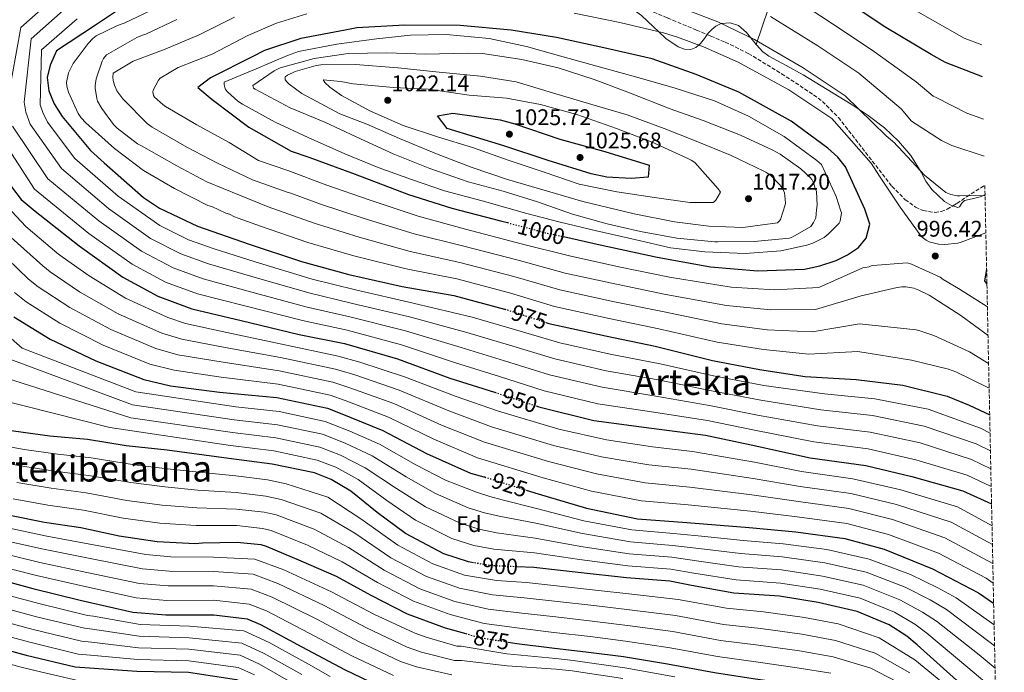
# Model space of a CAD drawing. Units: metres. Extents: x 641038 to 644485, y 4755329 to 4757713.
# Drawn here: x 644048 to 644484, y 4755668 to 4755956 of the extents above; entities that cross this region are included whole.
import ezdxf
from ezdxf.enums import TextEntityAlignment as Align

# ---------------------------------------------------------------- set-up
doc = ezdxf.new("R2010")
doc.units = ezdxf.units.M
doc.header["$MEASUREMENT"] = 0
doc.linetypes.add('DGN Style 3', pattern=[2.435891, 1.739922, -0.695969])
doc.linetypes.add('DGN Style 5', pattern=[1.217945, 0.521977, -0.695969])
for name, color, linetype, lineweight in [('Cota de curva de nivel directora', 7, 'Continuous', 0), ('Cota de punto acotado terreno', 7, 'Continuous', 0), ('Curva de nivel directora', 30, 'Continuous', 30), ('Curva de nivel directora no vista', 30, 'DGN Style 5', 30), ('Curva de nivel intermedia', 30, 'Continuous', 0), ('Etiqueta de zona arbolada', 92, 'Continuous', 0), ('Línea de cambio de uso (parcela vista)', 92, 'Continuous', 0), ('Punto acotado terreno (símbolo)', 7, 'Continuous', 0), ('Texto de Área (paraje) menor', 7, 'Continuous', 0), ('Vaguada no vista', 142, 'DGN Style 5', 0), ('Zona arbolada', 92, 'DGN Style 3', 0)]:
    doc.layers.add(name, color=color, linetype=linetype, lineweight=lineweight)
doc.styles.add('Style-Arial', font='arial.ttf')

# ---------------------------------------------------------------- blocks, each defined once
blk = doc.blocks.new('5PATER')
at = {"layer": 'Vaguada no vista', "linetype": 'Continuous', "lineweight": 0}
h = blk.add_hatch(color=51, dxfattribs=at)
edge = h.paths.add_edge_path()
edge.add_ellipse((0, 0), major_axis=(-0.11, -0.111), ratio=0.999422, start_angle=0, end_angle=360)

msp = doc.modelspace()

# ---------------------------------------------------------------- linework, layer by layer
at = {"layer": 'Curva de nivel directora', "color": 30, "linetype": 'Continuous', "lineweight": 30, "flags": 128}
for points, elevation in [([(644099.85, 4755966.11), (644081.63, 4755953.85), (644064.38, 4755942.46), (644061.55, 4755936.18), (644060.21, 4755930.78), (644061.05, 4755924.78), (644063.4, 4755918.99), (644066.91, 4755913.4), (644079.41, 4755898.36), (644085.43, 4755893.01), (644102.96, 4755877.62), (644109.97, 4755872.97), (644126.78, 4755864.93), (644149.62, 4755857.06), (644172.78, 4755849.37), (644193.72, 4755843.63), (644217.32, 4755838.3), (644240.21, 4755834.28), (644262.64, 4755828.3)], 975), ([(644474.06, 4755930.97), (644457.69, 4755937.31), (644451.39, 4755940.81), (644431.28, 4755952.77), (644414.2, 4755964.16)], 975), ([(644422.52, 4755859.7), (644424.18, 4755865.78), (644421.98, 4755872.41), (644413.39, 4755891.25), (644410.08, 4755895.5), (644405.61, 4755899.39), (644389.35, 4755911.47), (644366.2, 4755924.18), (644347.38, 4755932), (644327.92, 4755938.96), (644307.86, 4755943.56), (644285.61, 4755948.43), (644265.59, 4755951.69), (644242.93, 4755953.7), (644218.48, 4755953.82), (644197.25, 4755952.69), (644192.09, 4755951.7), (644172.44, 4755947.94), (644156.35, 4755942.61), (644151.24, 4755939.95), (644132.6, 4755930.52), (644126.86, 4755926.34), (644133.21, 4755921), (644149.48, 4755908.75), (644168.21, 4755898.08), (644175.99, 4755895.47), (644196.47, 4755888.03), (644220.18, 4755879.02), (644239.28, 4755872.89), (644261.39, 4755867.18), (644263.86, 4755866.52)], 1000), ([(644318.6, 4755886.11), (644307.87, 4755886.63), (644300.96, 4755888.1), (644281.86, 4755894.07), (644262.25, 4755900.52), (644237.17, 4755908.16), (644232.93, 4755913.81), (644239.72, 4755914.93), (644260.73, 4755912.03), (644267.15, 4755910.21), (644287.11, 4755903.43), (644307.03, 4755897.99), (644326.63, 4755891.87), (644326.11, 4755886.67), (644318.6, 4755886.11)], 1025), ([(644035.85, 4755893.63), (644048.74, 4755876.76), (644054.92, 4755871.59), (644074.46, 4755856.26), (644093.79, 4755842.43), (644109.27, 4755834.01), (644124.34, 4755828.43), (644146.09, 4755823.21), (644171.73, 4755817.1), (644191.77, 4755813), (644215.24, 4755806.32), (644238.44, 4755797.8), (644258.21, 4755791.52), (644258.34, 4755791.48)], 950), ([(644288.63, 4755860.33), (644304.9, 4755856.74), (644330.17, 4755851.29), (644353.74, 4755846.96), (644374.72, 4755845.23), (644395.3, 4755846.01), (644402.12, 4755847.38), (644409.25, 4755849.77), (644414.37, 4755852.26), (644419.13, 4755855.59), (644422.52, 4755859.7)], 1000), ([(644475.86, 4755845.82), (644474.98, 4755840.82), (644476, 4755839.29)], 1000), ([(644045.58, 4755824.91), (644061.61, 4755815), (644081.82, 4755805.38), (644102.99, 4755797.13), (644114.8, 4755794.3), (644136.48, 4755791.59), (644161.83, 4755789.15), (644184.24, 4755784.46), (644189.83, 4755782.28), (644208.81, 4755774.63), (644228.03, 4755764.48), (644247.55, 4755755.68), (644253.45, 4755754.18), (644253.89, 4755754.04)], 925), ([(644280.92, 4755822.39), (644282.26, 4755821.96), (644307.21, 4755816.5), (644329.27, 4755811.96), (644354.58, 4755805.51), (644375.46, 4755801.6), (644395.64, 4755798.51), (644418.12, 4755797.17), (644438.79, 4755794.59), (644458.36, 4755789.81), (644468.19, 4755785.75), (644477.22, 4755781.49)], 975), ([(644276.57, 4755785.48), (644277.83, 4755785.06), (644302.11, 4755779.08), (644327.67, 4755775.65), (644351.54, 4755772.5), (644371.76, 4755768.24), (644397.88, 4755762.48), (644422.42, 4755759.19), (644442.83, 4755754.26), (644465.29, 4755747.89), (644478.05, 4755742.11)], 950), ([(644248.91, 4755716.1), (644246.67, 4755716.47), (644235.73, 4755720.03), (644218.81, 4755728.98), (644206.31, 4755738.33), (644194.65, 4755747.7), (644185.88, 4755753), (644178.58, 4755755.84), (644159.86, 4755759.73), (644140.63, 4755762.22), (644118.88, 4755765.19), (644113.3, 4755765.85), (644095.19, 4755767.82), (644078.17, 4755770.65), (644061.47, 4755772.1), (644041.11, 4755774.83)], 900), ([(644272.2, 4755748.19), (644277.46, 4755746.52), (644298.9, 4755740.28), (644321.48, 4755735.59), (644343.3, 4755733.89), (644370.82, 4755731.69), (644391.47, 4755729.78), (644413.16, 4755726.91), (644430.55, 4755722.06), (644451.9, 4755713.48), (644472.31, 4755702.86), (644478.97, 4755698.21)], 925), ([(644043.71, 4755737.12), (644059.07, 4755734.1), (644075.11, 4755731.66), (644092.16, 4755728), (644108.89, 4755725.57), (644125.72, 4755724.68), (644129.04, 4755724.92), (644144.31, 4755725.23), (644154.75, 4755724.15), (644157.14, 4755723.39), (644172.46, 4755716.9), (644188.07, 4755710.14), (644203.45, 4755701.84), (644219.53, 4755693.57), (644236.37, 4755687.4), (644245.41, 4755684.81)], 875), ([(644479.97, 4755650.89), (644475.98, 4755652.97), (644462.59, 4755664.24), (644445.19, 4755679.83), (644440.64, 4755683.59), (644432.72, 4755688.63), (644418.65, 4755694.6), (644401.32, 4755698.54), (644384.3, 4755701.37), (644363.98, 4755702.71), (644345.28, 4755706.05), (644335.78, 4755707.99), (644316.58, 4755709.37), (644295.13, 4755711.79), (644275.62, 4755713.99), (644268.04, 4755714.32)], 900), ([(644033.7, 4755710.12), (644053.95, 4755704.69), (644074.87, 4755699.62), (644098.13, 4755694.27), (644112.74, 4755693.03), (644134, 4755693.15), (644148.79, 4755691.25), (644154.72, 4755688.74), (644172.93, 4755678.9), (644191.81, 4755668.91), (644210.5, 4755659.91)], 850), ([(644030.96, 4755680.71), (644051.04, 4755675.28), (644072.63, 4755670.05), (644079.01, 4755669.57)], 825), ([(644264.27, 4755681.03), (644268.1, 4755680.42), (644283.56, 4755678.52), (644299.73, 4755676.63), (644315.2, 4755674.59), (644334.73, 4755671.42), (644355.53, 4755667.59), (644372.55, 4755664.9), (644390.96, 4755662.25), (644405.88, 4755660.05), (644421, 4755655.91), (644435.33, 4755650.36), (644450.97, 4755642.63), (644464.97, 4755633.88), (644479.42, 4755624.17), (644480.55, 4755623.63)], 875), ([(644079.01, 4755669.57), (644099.98, 4755668.18), (644122.76, 4755667.68), (644143.96, 4755664.46), (644149.9, 4755661.78), (644164.56, 4755652.84), (644169.21, 4755648.46), (644186.08, 4755632.88), (644192.03, 4755629.87), (644197.6, 4755628.2), (644204.32, 4755627.72), (644225.46, 4755626.17), (644238.26, 4755624.77)], 825)]:
    msp.add_lwpolyline(points, dxfattribs=dict(at, elevation=elevation))
at = {"layer": 'Curva de nivel directora no vista', "color": 30, "linetype": 'DGN Style 5', "lineweight": 30, "flags": 128}
for points, elevation in [([(644263.86, 4755866.52), (644280.79, 4755862.06), (644288.63, 4755860.33)], 1000), ([(644262.64, 4755828.3), (644262.82, 4755828.25), (644280.92, 4755822.39)], 975), ([(644258.34, 4755791.48), (644276.57, 4755785.48)], 950), ([(644253.89, 4755754.04), (644272.2, 4755748.19)], 925), ([(644268.04, 4755714.32), (644256.71, 4755714.82), (644248.91, 4755716.1)], 900), ([(644245.41, 4755684.81), (644251.77, 4755682.99), (644264.27, 4755681.03)], 875)]:
    msp.add_lwpolyline(points, dxfattribs=dict(at, elevation=elevation))
at = {"layer": 'Curva de nivel intermedia', "color": 30, "linetype": 'Continuous', "lineweight": 0, "flags": 128}
for points, elevation in [([(644063.94, 4755966.51), (644048.66, 4755952.75), (644042.9, 4755921.04)], 960), ([(644474.46, 4755912.3), (644471.68, 4755913.28), (644467.05, 4755914.96), (644453.57, 4755921.8), (644452.22, 4755922.49), (644444.74, 4755928.82), (644425.3, 4755942.73), (644407.73, 4755954.45), (644387.51, 4755967.84)], 980), ([(644068.74, 4755961.56), (644053.24, 4755947.84), (644050.04, 4755919.86), (644050.88, 4755915.37), (644052.7, 4755910.1), (644066.58, 4755890.4), (644087.39, 4755872.74), (644106.03, 4755859.54), (644119.44, 4755852.72), (644131.7, 4755848.3), (644150.77, 4755842.67), (644176.1, 4755835.44), (644195.41, 4755830.82), (644220.5, 4755824.8), (644245.86, 4755817.99), (644264.82, 4755812.31), (644284.8, 4755806.26), (644307.52, 4755801.05), (644330.53, 4755796.95), (644354.13, 4755792.16), (644375.91, 4755787.96), (644402.56, 4755783.74), (644425.39, 4755781.28), (644448.21, 4755776.55), (644471.17, 4755768.65), (644477.55, 4755765.58)], 965), ([(644109.27, 4755961.88), (644094.27, 4755954.67), (644091.4, 4755953.74), (644082, 4755949.12), (644080.46, 4755947.99), (644078.35, 4755945.75), (644071.85, 4755936.87), (644069.68, 4755932.82), (644068.84, 4755928.57), (644069.01, 4755926.88), (644069.69, 4755924.25), (644073.95, 4755914.83), (644075.34, 4755912.82), (644077.33, 4755910.71), (644090.11, 4755899.25), (644102.95, 4755889.61), (644116.58, 4755881.68), (644131.41, 4755874.15), (644133.12, 4755873.6), (644139.36, 4755870.64), (644140.95, 4755870.21), (644143.15, 4755869.07), (644144.74, 4755868.51), (644154.62, 4755865), (644175.58, 4755857.81), (644195.98, 4755851.86), (644219.07, 4755846.06), (644241.49, 4755841.62), (644264.74, 4755835.45), (644284.67, 4755829.38), (644308.87, 4755824.09), (644330.84, 4755819.57), (644356.65, 4755813.61), (644377.1, 4755810.39), (644397.15, 4755808.36), (644418.86, 4755809.5), (644442.62, 4755805.7), (644459.04, 4755801.72), (644462.21, 4755800.48), (644476.42, 4755793.66), (644476.97, 4755793.32)], 980), ([(644475.17, 4755878.57), (644464.02, 4755878.41), (644462.81, 4755878.37), (644460.02, 4755879.01), (644457.82, 4755879.91), (644448.42, 4755887.48), (644437.07, 4755899.71), (644435.83, 4755901), (644435.32, 4755901.71), (644431.42, 4755904.86), (644413.34, 4755922.63), (644394.78, 4755935.02), (644373.13, 4755947.56), (644356.99, 4755955.31), (644343.89, 4755960.35)], 990), ([(644473.77, 4755945.13), (644465.99, 4755948.05), (644443.35, 4755960.89)], 970), ([(644073.54, 4755956.62), (644057.81, 4755942.94), (644057.19, 4755918.68), (644058.34, 4755915.27), (644060.46, 4755910.96), (644072.53, 4755894.94), (644091.7, 4755878.23), (644110.11, 4755865.24), (644122.84, 4755858.96), (644134.16, 4755854.92), (644152.32, 4755849.16), (644177.55, 4755841.55), (644196.63, 4755836.76), (644222.25, 4755830.96), (644248.33, 4755824.72), (644267.02, 4755819.25), (644287.12, 4755813.32), (644309.33, 4755808.37), (644331.48, 4755804.05), (644354.99, 4755798.71), (644377.3, 4755794.53), (644404.13, 4755790.82), (644426.38, 4755788.65), (644450, 4755783.98), (644473.14, 4755775.57), (644477.39, 4755773.49)], 970), ([(644117.64, 4755956.33), (644103.95, 4755949.89), (644102.39, 4755949.48), (644100, 4755948.44), (644086.47, 4755940.8), (644085.19, 4755939.07), (644084.62, 4755937.97), (644081.95, 4755930.16), (644081.44, 4755927.13), (644081.47, 4755926.04), (644082.21, 4755921.48), (644082.6, 4755920.28), (644084.39, 4755916.95), (644089.67, 4755909.99), (644091.29, 4755908.34), (644100.31, 4755901.37), (644102.02, 4755900.45), (644117.62, 4755891.61), (644130.98, 4755884.64), (644145.4, 4755878.67), (644157.97, 4755873.47), (644178.38, 4755866.25), (644198.24, 4755860.09), (644220.82, 4755853.83), (644242.78, 4755848.96), (644266.66, 4755842.66), (644287.07, 4755836.81), (644310.53, 4755831.68), (644332.41, 4755827.18), (644358.72, 4755821.72), (644378.75, 4755819.19), (644398.66, 4755818.2), (644419.6, 4755821.84), (644444.76, 4755819.16), (644447.32, 4755818.39), (644448.05, 4755818.05), (644452.56, 4755816.62), (644468.23, 4755809.35), (644476.74, 4755804.24)], 985), ([(644143.21, 4755957.32), (644127.5, 4755949.61), (644112.47, 4755943.26), (644098.38, 4755937.89), (644089.48, 4755932.68), (644089.3, 4755930.86), (644089.46, 4755929.42), (644090, 4755927.38), (644091.16, 4755924.88), (644092.8, 4755922.39), (644093.8, 4755921.34), (644104.63, 4755910.19), (644106.73, 4755908.8), (644122.08, 4755899.95), (644135.69, 4755892.75), (644151.12, 4755885.48), (644166.49, 4755880.02), (644168, 4755879.49), (644181.18, 4755874.68), (644200.5, 4755868.32), (644222.58, 4755861.59), (644244.07, 4755856.3), (644268.58, 4755849.86), (644289.47, 4755844.23), (644312.19, 4755839.27), (644333.97, 4755834.79), (644360.78, 4755829.83), (644380.39, 4755827.98), (644400.16, 4755828.05), (644420.34, 4755834.18), (644436.36, 4755837.87), (644438.4, 4755838.17), (644440.1, 4755838.1), (644443.74, 4755837.48), (644445.93, 4755836.7), (644450.47, 4755834.42), (644464.5, 4755825.42), (644476.48, 4755816.54)], 990), ([(644175.15, 4755958.85), (644161.79, 4755954.78), (644149, 4755949.28), (644133.3, 4755941.09), (644118.27, 4755935.1), (644110.2, 4755930.39), (644109.5, 4755929.53), (644107.21, 4755925.11), (644107, 4755924.26), (644107.28, 4755922.7), (644107.79, 4755921.99), (644111.38, 4755918.72), (644112.62, 4755917.91), (644126.5, 4755909.74), (644140.73, 4755901.95), (644153.77, 4755894.01), (644166.72, 4755889.62), (644183.98, 4755883.12), (644202.76, 4755876.55), (644224.33, 4755869.36), (644245.35, 4755863.64), (644270.5, 4755857.06), (644291.87, 4755851.66), (644313.85, 4755846.86), (644335.54, 4755842.4), (644362.85, 4755837.93), (644382.04, 4755836.78), (644401.67, 4755837.89), (644421.08, 4755846.51), (644423.9, 4755847.04), (644424.73, 4755847.43), (644425.57, 4755847.57), (644440.75, 4755848.75), (644442.58, 4755848.2), (644455.3, 4755842.41), (644456.66, 4755841.37), (644463.42, 4755837.46), (644476.21, 4755829.23)], 995), ([(644475.52, 4755861.95), (644464.63, 4755857.9), (644463.19, 4755857.5), (644457.41, 4755856.84), (644454.51, 4755857), (644450.49, 4755858.09), (644449.15, 4755858.77), (644447.42, 4755860.05), (644446.42, 4755861.11), (644437.61, 4755873.4), (644428.51, 4755887.14), (644424.77, 4755892.87), (644407.37, 4755912.58), (644388.31, 4755925.31), (644365.94, 4755937.42), (644350.67, 4755944.2), (644339.07, 4755948.53), (644332.94, 4755950.49), (644313.61, 4755954.98), (644293.36, 4755959.09)], 995), ([(644474.81, 4755895.88), (644460.47, 4755900.64), (644455.94, 4755902.8), (644442.64, 4755911.46), (644438.08, 4755916.84), (644419.32, 4755932.68), (644401.25, 4755944.73), (644380.32, 4755957.7)], 985), ([(644236.76, 4755949.7), (644221.07, 4755949.48), (644205.9, 4755947.82), (644188.35, 4755945.49), (644171.42, 4755942.22), (644166.52, 4755940.5), (644152.69, 4755934.54), (644138.62, 4755928.69), (644138.53, 4755927.73), (644138.67, 4755926.89), (644139.2, 4755925.45), (644140.2, 4755924.27), (644144.66, 4755920.3), (644146.75, 4755918.91), (644161.12, 4755910.89), (644175.68, 4755904.19), (644191.95, 4755896.94), (644206.74, 4755890.98), (644221.5, 4755885.62), (644236.02, 4755880.62), (644252.69, 4755876.16), (644272.41, 4755870.58), (644287.25, 4755866.8), (644303.3, 4755862.92), (644320.81, 4755858.85), (644336, 4755855.44), (644351.14, 4755853.59), (644369.03, 4755852.91), (644384.82, 4755853.98), (644396.33, 4755856.49), (644398.96, 4755857.41), (644403.96, 4755859.97), (644405.73, 4755861.36), (644410.65, 4755866.33), (644411.11, 4755867.19), (644411.73, 4755870.83), (644411.34, 4755871.66), (644409.34, 4755878.12), (644402.89, 4755892.18), (644400.78, 4755894.05), (644386.34, 4755904.61), (644370.5, 4755913.68), (644355.45, 4755920.36), (644338.02, 4755926), (644321.1, 4755930.82), (644306.13, 4755934.96), (644288.6, 4755939.88), (644272.28, 4755944.47), (644255.76, 4755947.96), (644236.76, 4755949.7)], 1005), ([(644210.55, 4755941.68), (644193.42, 4755941.3), (644178.39, 4755939.16), (644163.42, 4755934.98), (644160.68, 4755933.69), (644151.22, 4755927.13), (644151.61, 4755926.06), (644152.36, 4755925.48), (644154.44, 4755924.33), (644167.81, 4755917.36), (644183.09, 4755910.93), (644197.04, 4755904.46), (644213.32, 4755896.97), (644229.57, 4755890.45), (644246.52, 4755884.55), (644261.98, 4755880.42), (644277.21, 4755875.68), (644292.7, 4755870.34), (644308.04, 4755865.96), (644322.75, 4755862.65), (644338.89, 4755859.63), (644355.6, 4755858.07), (644356.93, 4755858.1), (644372.98, 4755858.22), (644388.63, 4755859.64), (644390.18, 4755860.29), (644398.14, 4755864.87), (644399.29, 4755866.6), (644400.32, 4755868.68), (644400.58, 4755872.19), (644400.88, 4755874.25), (644400.58, 4755880.28), (644400.06, 4755881.59), (644399.65, 4755883.27), (644399.13, 4755884.46), (644398.5, 4755885.53), (644397.74, 4755886.47), (644393.65, 4755890.34), (644384.52, 4755896.83), (644381.33, 4755898.55), (644367.01, 4755905.25), (644350.4, 4755911.76), (644335.88, 4755916.88), (644317.19, 4755924.18), (644302.3, 4755929.78), (644286.33, 4755934.98), (644270.28, 4755938.73), (644252.82, 4755941.36), (644246.05, 4755941.52), (644227.71, 4755941.1), (644210.55, 4755941.68)], 1010), ([(644196.7, 4755936.44), (644181.37, 4755936.35), (644179.21, 4755936.05), (644169.99, 4755933.36), (644166.54, 4755931.81), (644165.59, 4755931.06), (644165.63, 4755929.73), (644166.39, 4755928.67), (644167.38, 4755927.73), (644172.93, 4755923.67), (644189.74, 4755914.63), (644201.71, 4755910.03), (644216.14, 4755903.69), (644232.52, 4755896.93), (644247.9, 4755890.99), (644263.88, 4755885.67), (644281.66, 4755880.39), (644297.24, 4755875.9), (644319.98, 4755870.42), (644337.84, 4755866.84), (644352.98, 4755864.99), (644368.09, 4755864.35), (644383.36, 4755866.49), (644384.07, 4755867.11), (644384.65, 4755867.98), (644386.75, 4755874.44), (644386.85, 4755875.29), (644386.47, 4755879.74), (644385.7, 4755881.41), (644384.44, 4755883.3), (644380.45, 4755887.41), (644378.24, 4755888.8), (644377.26, 4755889.25), (644362.56, 4755896.42), (644347.41, 4755902.5), (644333.24, 4755908.11), (644316.88, 4755914.15), (644301.17, 4755918.76), (644283.88, 4755923.92), (644267.68, 4755928.76), (644251.91, 4755931.31), (644233.74, 4755933.07), (644215.34, 4755934.94), (644196.7, 4755936.44)], 1015), ([(644182.41, 4755929.62), (644183.05, 4755928.56), (644185.29, 4755926.45), (644190.47, 4755922.74), (644203.34, 4755915.87), (644217.78, 4755909.42), (644232.9, 4755904.43), (644248.37, 4755899.82), (644264.23, 4755894.13), (644280.2, 4755888.8), (644295.57, 4755883.58), (644312.21, 4755880.09), (644328.94, 4755877.68), (644344.58, 4755875.49), (644354.85, 4755875.43), (644355.56, 4755875.81), (644356.15, 4755876.43), (644358.09, 4755879.99), (644357.09, 4755881.41), (644346.72, 4755893.18), (644345.12, 4755894.22), (644343.65, 4755894.9), (644327.98, 4755902.16), (644312.11, 4755908.09), (644294.54, 4755914.34), (644278.47, 4755918.81), (644263.54, 4755921.51), (644246.96, 4755922.95), (644229.02, 4755925.56), (644213.42, 4755926.31), (644195.63, 4755927.84), (644190.16, 4755929.01), (644182.41, 4755929.62)], 1020), ([(644037.17, 4755908.37), (644054.69, 4755881.31), (644078.77, 4755861.75), (644097.87, 4755848.13), (644112.66, 4755840.25), (644126.79, 4755835.05), (644147.65, 4755829.69), (644173.18, 4755823.21), (644192.99, 4755818.94), (644217, 4755812.48), (644240.91, 4755804.53), (644260.41, 4755798.45), (644280.15, 4755792.13), (644303.92, 4755786.4), (644328.62, 4755782.75), (644352.4, 4755779.05), (644373.14, 4755774.81), (644399.44, 4755769.57), (644423.41, 4755766.55), (644444.62, 4755761.69), (644467.25, 4755754.81), (644477.88, 4755749.88)], 955), ([(644044.93, 4755909.24), (644060.63, 4755885.85), (644083.08, 4755867.25), (644101.95, 4755853.84), (644116.05, 4755846.48), (644129.25, 4755841.67), (644149.21, 4755836.18), (644174.64, 4755829.32), (644194.2, 4755824.88), (644218.75, 4755818.64), (644243.38, 4755811.26), (644262.62, 4755805.38), (644282.48, 4755799.19), (644305.72, 4755793.73), (644329.57, 4755789.85), (644353.26, 4755785.61), (644374.53, 4755781.39), (644401, 4755776.65), (644424.4, 4755773.92), (644446.41, 4755769.12), (644469.21, 4755761.73), (644477.72, 4755757.71)], 960), ([(644038.16, 4755878.16), (644050.82, 4755864.85), (644064.57, 4755853.24), (644066.93, 4755851.36), (644078.91, 4755842.98), (644094.99, 4755833.06), (644113.67, 4755824.54), (644121.44, 4755821.97), (644139.77, 4755817.94), (644164.11, 4755812.85), (644189.08, 4755807.53), (644198.61, 4755804.8), (644218.37, 4755798.36), (644241.28, 4755789.57), (644259.91, 4755783.09), (644286.61, 4755775.17), (644307.68, 4755770.49), (644328.09, 4755767.42), (644345.75, 4755765.32), (644373.13, 4755760.58), (644393.94, 4755756.53), (644416.65, 4755753.26), (644437.89, 4755748.42), (644462.91, 4755740.87), (644478.25, 4755732.48)], 945), ([(644044.34, 4755859.99), (644058.32, 4755847.37), (644061.59, 4755844.75), (644074.58, 4755835.99), (644091.7, 4755826.14), (644111, 4755817.69), (644119.78, 4755815.05), (644138.95, 4755811.35), (644163.54, 4755806.93), (644187.87, 4755801.76), (644196.42, 4755799.17), (644215.98, 4755792.43), (644237.97, 4755783.3), (644256.82, 4755776.24), (644284.32, 4755768.01), (644305.49, 4755762.94), (644326.44, 4755759.46), (644345.14, 4755757.47), (644372.56, 4755753.36), (644393.32, 4755749.84), (644415.78, 4755746.67), (644436.06, 4755741.83), (644460.16, 4755734.03), (644478.43, 4755724.14)], 940), ([(644037.85, 4755855.12), (644052.08, 4755841.5), (644056.26, 4755838.13), (644070.26, 4755828.99), (644088.41, 4755819.22), (644108.33, 4755810.83), (644118.12, 4755808.13), (644138.12, 4755804.76), (644162.97, 4755801), (644186.66, 4755795.99), (644194.22, 4755793.54), (644213.59, 4755786.5), (644234.66, 4755777.03), (644253.73, 4755769.39), (644282.03, 4755760.84), (644303.29, 4755755.39), (644324.79, 4755751.5), (644344.52, 4755749.61), (644371.98, 4755746.14), (644392.71, 4755743.16), (644414.91, 4755740.08), (644434.22, 4755735.24), (644457.4, 4755727.18), (644478.6, 4755715.85)], 935), ([(644021.33, 4755835.37), (644049.19, 4755811.08), (644099.48, 4755791.73), (644143.75, 4755785.09), (644162.87, 4755782.97), (644183.32, 4755778.65), (644194.18, 4755774.35), (644207.26, 4755768.57), (644223.3, 4755759.46), (644236.56, 4755752.7), (644250.13, 4755747.28), (644256.09, 4755745.36), (644261.49, 4755743.95), (644276.77, 4755740.11), (644297.71, 4755734.71), (644318.98, 4755730.66), (644337.29, 4755729.06), (644349.74, 4755727.84), (644368.14, 4755726), (644385.83, 4755724.49), (644405.22, 4755721.97), (644423.91, 4755717.76), (644442.17, 4755710.88), (644454.31, 4755705.08), (644462.33, 4755700.63), (644479.17, 4755688.72)], 920), ([(644045.83, 4755835.62), (644050.92, 4755831.52), (644065.93, 4755822), (644085.11, 4755812.3), (644105.66, 4755803.98), (644116.46, 4755801.21), (644137.3, 4755798.18), (644162.4, 4755795.08), (644185.45, 4755790.23), (644192.03, 4755787.91), (644211.2, 4755780.56), (644231.34, 4755770.75), (644250.64, 4755762.53), (644279.74, 4755753.68), (644301.1, 4755747.83), (644323.13, 4755743.55), (644343.91, 4755741.75), (644371.4, 4755738.91), (644392.09, 4755736.47), (644414.03, 4755733.49), (644432.39, 4755728.65), (644454.65, 4755720.33), (644475.63, 4755709.26), (644478.79, 4755707.03)], 930), ([(643877.86, 4755806.25), (643877.68, 4755797.98), (643878.22, 4755781.99), (643878.4, 4755771.75), (643877.6, 4755753.26), (643883.2, 4755729.74), (643884.81, 4755725.63), (643894.24, 4755706.24), (643903.07, 4755692.32), (643912.2, 4755677.5), (643918.71, 4755669.6), (643919.68, 4755669.75), (643920.76, 4755669.78), (643936.2, 4755670.24), (643953.63, 4755672.8), (643973.49, 4755675.73), (643994.33, 4755676.8), (644005.7, 4755676.74), (644018.74, 4755676.5), (644030.45, 4755675.01), (644048.23, 4755670.13), (644054.82, 4755668.39), (644074.46, 4755663.84)], 820), ([(644479.37, 4755679.3), (644477.49, 4755680.86), (644458.05, 4755695.43), (644450.89, 4755699.7), (644439.8, 4755705.32), (644422.59, 4755711.97), (644404.24, 4755716.11), (644385.44, 4755718.71), (644367.1, 4755720.18), (644348.62, 4755722.39), (644336.91, 4755723.79), (644318.38, 4755725.34), (644297.07, 4755728.98), (644276.48, 4755733.58), (644260.3, 4755736.67), (644253.73, 4755738.14), (644246.53, 4755740.47), (644232.12, 4755746.77), (644219.05, 4755754.18), (644204.11, 4755763.35), (644192.11, 4755769.01), (644182.14, 4755772.95), (644162.11, 4755777.16), (644142.97, 4755779.38), (644098.04, 4755785.99), (644044.16, 4755806.06)], 915), ([(644479.58, 4755669.45), (644472.52, 4755675.32), (644453.76, 4755690.23), (644447.48, 4755694.33), (644437.44, 4755699.76), (644421.28, 4755706.18), (644403.27, 4755710.25), (644385.06, 4755712.93), (644366.06, 4755714.35), (644347.51, 4755716.94), (644336.54, 4755718.52), (644317.78, 4755720.01), (644296.42, 4755723.25), (644276.2, 4755727.05), (644259.1, 4755729.39), (644251.38, 4755730.92), (644242.93, 4755733.66), (644227.68, 4755740.84), (644214.8, 4755748.89), (644200.95, 4755758.14), (644190.03, 4755763.67), (644180.95, 4755767.24), (644161.36, 4755771.35), (644142.19, 4755773.66), (644097.32, 4755780.26), (644038.41, 4755798.9)], 910), ([(644479.79, 4755659.54), (644467.56, 4755669.78), (644449.48, 4755685.03), (644444.06, 4755688.96), (644435.08, 4755694.19), (644419.97, 4755700.39), (644402.29, 4755704.39), (644384.68, 4755707.15), (644365.02, 4755708.53), (644346.4, 4755711.49), (644336.16, 4755713.26), (644317.18, 4755714.69), (644295.77, 4755717.52), (644275.91, 4755720.52), (644257.91, 4755722.1), (644249.02, 4755723.69), (644239.33, 4755726.85), (644223.25, 4755734.91), (644210.56, 4755743.61), (644197.8, 4755752.92), (644187.96, 4755758.34), (644179.77, 4755761.54), (644160.61, 4755765.54), (644141.41, 4755767.94), (644087.98, 4755775.96), (644025.48, 4755791.73)], 905), ([(644459.74, 4755660.39), (644444.14, 4755673.12), (644428.39, 4755682.93), (644410.15, 4755689.04), (644395.24, 4755691.94), (644377.22, 4755694.39), (644360.76, 4755695.96), (644339.36, 4755699.9), (644318.85, 4755702.23), (644302.91, 4755703.98), (644286.92, 4755705.8), (644272.34, 4755707.35), (644259.02, 4755708.31), (644244.87, 4755710.61), (644230.87, 4755715.6), (644215.33, 4755723.86), (644199.09, 4755735.57), (644184.39, 4755745.06), (644166, 4755751.07), (644157.71, 4755752.76), (644143.71, 4755754.52), (644127.38, 4755756.11), (644113.54, 4755757.66), (644098.9, 4755759.39), (644079.8, 4755762.48), (644064.97, 4755764.16), (644050.06, 4755766.16), (644035.44, 4755768.82)], 895), ([(644441.93, 4755667.43), (644426.54, 4755676.17), (644409.08, 4755681.79), (644394.17, 4755684.52), (644376.05, 4755687.01), (644359.45, 4755688.87), (644338.2, 4755692.78), (644317.93, 4755695.32), (644302.12, 4755697.14), (644286.08, 4755698.98), (644271.28, 4755700.62), (644257.21, 4755701.98), (644242.74, 4755704.81), (644228.03, 4755710.09), (644212.36, 4755718.35), (644196.33, 4755729.21), (644181.41, 4755738.02), (644163.78, 4755744.15), (644156.97, 4755745.61), (644143.86, 4755747.19), (644126.97, 4755748.25), (644112.38, 4755749.64), (644097.22, 4755751.54), (644078.63, 4755754.77), (644063.5, 4755756.64), (644048.47, 4755758.9), (644033.17, 4755761.84)], 890), ([(644439.73, 4755661.74), (644424.7, 4755669.42), (644408.02, 4755674.54), (644393.1, 4755677.09), (644374.88, 4755679.64), (644358.15, 4755681.77), (644337.05, 4755685.66), (644317.02, 4755688.41), (644301.32, 4755690.31), (644285.24, 4755692.16), (644270.22, 4755693.89), (644255.4, 4755695.65), (644240.62, 4755699.01), (644225.2, 4755704.58), (644209.39, 4755712.85), (644193.58, 4755722.85), (644178.43, 4755730.98), (644161.57, 4755737.23), (644156.23, 4755738.45), (644144.01, 4755739.87), (644126.55, 4755740.4), (644111.21, 4755741.62), (644095.53, 4755743.69), (644077.46, 4755747.07), (644062.02, 4755749.13), (644046.89, 4755751.64)], 885), ([(644406.95, 4755667.3), (644392.03, 4755669.67), (644373.72, 4755672.27), (644356.84, 4755674.68), (644335.89, 4755678.54), (644316.11, 4755681.5), (644300.52, 4755683.47), (644284.4, 4755685.34), (644269.16, 4755687.15), (644253.58, 4755689.32), (644238.49, 4755693.2), (644222.36, 4755699.08), (644206.42, 4755707.35), (644190.83, 4755716.49), (644175.44, 4755723.94), (644159.35, 4755730.31), (644155.49, 4755731.3), (644144.16, 4755732.55), (644126.13, 4755732.54), (644110.05, 4755733.6), (644093.84, 4755735.85), (644076.28, 4755739.36), (644060.55, 4755741.62), (644045.3, 4755744.38)], 880), ([(644039.34, 4755732.24), (644060.18, 4755727.9), (644080.79, 4755724.02), (644103.97, 4755719.71), (644114.93, 4755718.79), (644133.85, 4755718.64), (644152.2, 4755717.71), (644164.94, 4755712.95), (644186.13, 4755703.31), (644204.77, 4755693.38), (644222.6, 4755685.05), (644227.97, 4755683.16), (644241.56, 4755679.24), (644243.42, 4755679.16), (644263.61, 4755675.85), (644285.27, 4755673.72), (644292.91, 4755672.85), (644315.85, 4755669.65), (644337.94, 4755665.68)], 870), ([(644037.93, 4755726.71), (644058.62, 4755722.1), (644079.31, 4755717.92), (644102.51, 4755713.35), (644114.38, 4755712.35), (644133.89, 4755712.27), (644151.35, 4755711.09), (644162.38, 4755706.9), (644182.83, 4755697.2), (644201.53, 4755687.26), (644219.57, 4755678.77), (644225.84, 4755676.62), (644240.41, 4755672.88), (644243.6, 4755672.88), (644263.76, 4755670.54), (644285.41, 4755669.11), (644292.48, 4755668.33), (644314.99, 4755664.95)], 865), ([(644036.52, 4755721.18), (644057.07, 4755716.29), (644077.83, 4755711.82), (644101.05, 4755706.99), (644113.83, 4755705.91), (644133.92, 4755705.9), (644150.5, 4755704.48), (644159.83, 4755700.85), (644179.53, 4755691.1), (644198.29, 4755681.14), (644216.55, 4755672.48), (644223.71, 4755670.07), (644239.26, 4755666.53)], 860), ([(643926.88, 4755712.06), (643935.64, 4755703.69), (643977.78, 4755698.39), (644000.46, 4755697.01), (644025.47, 4755693.93), (644033.15, 4755692.18), (644054.1, 4755686.58), (644075.39, 4755681.45), (644079.87, 4755681.01), (644100.66, 4755678.5), (644122.99, 4755677.85), (644145.6, 4755675.21), (644154.18, 4755671.3), (644170.18, 4755662.06)], 835), ([(644035.11, 4755715.65), (644055.51, 4755710.49), (644076.35, 4755705.72), (644099.59, 4755700.63), (644113.28, 4755699.47), (644133.96, 4755699.53), (644149.64, 4755697.86), (644157.28, 4755694.79), (644176.23, 4755685), (644195.05, 4755675.02), (644213.52, 4755666.2)], 855), ([(644035.35, 4755703.65), (644057.16, 4755697.89), (644078.15, 4755692.85), (644080.73, 4755692.45), (644101.35, 4755688.81), (644123.21, 4755688.01), (644147.23, 4755685.96), (644158.46, 4755680.81), (644175.81, 4755671.28), (644185.52, 4755665.75)], 845), ([(644034.25, 4755697.92), (644055.63, 4755692.24), (644076.77, 4755687.15), (644080.3, 4755686.73), (644101, 4755683.65), (644123.1, 4755682.93), (644146.41, 4755680.59), (644156.32, 4755676.05), (644173, 4755666.67)], 840), ([(644000.77, 4755690.01), (644025.18, 4755687.9), (644032.05, 4755686.45), (644052.57, 4755680.93), (644074.01, 4755675.75), (644079.44, 4755675.29), (644100.32, 4755673.34), (644122.88, 4755672.76), (644144.78, 4755669.83), (644152.04, 4755666.54)], 830)]:
    msp.add_lwpolyline(points, dxfattribs=dict(at, elevation=elevation))
at = {"layer": 'Línea de cambio de uso (parcela vista)', "color": 92, "linetype": 'Continuous', "lineweight": 0}
for points in [[(644437.68, 4756115.53, 928.84), (644432.2, 4756101.4, 932.37), (644426.73, 4756087.27, 935.91), (644421.64, 4756073.34, 939.76), (644416.64, 4756059.49, 944.11), (644409.31, 4756041.26, 950.33), (644401.99, 4756023.27, 957.19), (644393.06, 4755999.97, 967), (644384.61, 4755976.5, 976.73), (644379.29, 4755960.89, 982.84), (644373.97, 4755945.27, 988.95)], [(644310.83, 4755967.1, 988.59), (644311.59, 4755966.49, 988.69), (644317.43, 4755962.27, 989.63), (644323.18, 4755958.11, 990.6), (644328.49, 4755953.1, 994.14), (644330.71, 4755951.01, 995), (644333.96, 4755947.95, 995.04), (644339.39, 4755944.32, 993.96), (644342.26, 4755943.23, 993.51), (644345.01, 4755943.04, 993.4), (644347.25, 4755944.02, 992.97), (644349.29, 4755945.78, 992.18), (644351.04, 4755948.02, 990.95), (644352.25, 4755949.7, 990.03)], [(644352.25, 4755949.7, 990.03), (644352.65, 4755950.25, 989.73), (644354.24, 4755951.9, 989), (644356.05, 4755953.4, 988.42), (644358.38, 4755954.53, 987.94), (644362.42, 4755954.89, 987.45), (644366.08, 4755953.7, 987.38), (644369.61, 4755950.64, 987.82), (644373.97, 4755945.27, 988.84)], [(644373.97, 4755945.27, 988.84), (644374.24, 4755944.94, 988.9), (644376.71, 4755942.27, 989.4), (644379.57, 4755940.13, 989.73), (644387.12, 4755936.03, 990.23), (644394.65, 4755931.85, 990.43), (644405.35, 4755925.46, 990.2), (644415.98, 4755918.95, 989.82), (644423.47, 4755913.93, 989.18), (644430.69, 4755908.47, 988.95), (644436.86, 4755902.62, 989.49), (644442.4, 4755896.16, 990.08), (644446.88, 4755888.79, 990.81), (644448.96, 4755884.92, 991.13), (644451.57, 4755881.16, 991.3), (644457.24, 4755875.92, 991.24), (644460.3, 4755874.12, 991.13), (644460.9, 4755873.93, 991.11)], [(644460.9, 4755873.93, 991.11), (644463.15, 4755873.21, 991.04), (644463.9, 4755873.57, 991.02), (644464.93, 4755875.12, 990.99), (644466.11, 4755876.35, 990.95), (644469.5, 4755877.04, 990.51), (644473.05, 4755877.87, 989.91), (644474.7, 4755878.57, 989.83), (644475.16, 4755878.95, 989.76)]]:
    msp.add_polyline3d(points, dxfattribs=at)
at = {"layer": 'Zona arbolada', "color": 92, "linetype": 'DGN Style 3', "lineweight": 0}
for points in [[(644310.83, 4755967.1, 990.66), (644321.36, 4755962.64, 992.11), (644326.2, 4755960.6, 992.26), (644334.71, 4755957.04, 991.09), (644347.49, 4755951.69, 987.98), (644352.25, 4755949.7, 987.11)], [(644334.71, 4755957.04, 991.09), (644347.49, 4755951.69, 987.98), (644353.87, 4755949.02, 986.82), (644360.24, 4755946.34, 986.53), (644370.45, 4755941.35, 987.25), (644385.18, 4755932.38, 988.78), (644399.33, 4755923.05, 990.02), (644403.23, 4755920.13, 990.24), (644410.34, 4755913, 990.64), (644434, 4755882.59, 991.66), (644439.9, 4755876.68, 991.75), (644444.38, 4755873.43, 991.76), (644447.8, 4755871.83, 991.73), (644453.03, 4755871.02, 991.62), (644455.71, 4755871.42, 991.53), (644458.42, 4755872.43, 991.41), (644462.69, 4755875.01, 990.85), (644466.99, 4755877.92, 989.67), (644475.08, 4755883.02, 986.63), (644483.69, 4755474.44, 868.8)], [(644352.25, 4755949.7, 987.11), (644353.87, 4755949.02, 986.82), (644360.24, 4755946.34, 986.53), (644370.45, 4755941.35, 987.25), (644385.18, 4755932.38, 988.78), (644399.33, 4755923.05, 990.02), (644403.23, 4755920.13, 990.24), (644410.34, 4755913, 990.64), (644434, 4755882.59, 991.66), (644439.9, 4755876.68, 991.75), (644444.38, 4755873.43, 991.76), (644447.8, 4755871.83, 991.73)], [(644460.9, 4755873.93, 991.08), (644462.69, 4755875.01, 990.85), (644466.99, 4755877.92, 989.67), (644475.08, 4755883.02, 986.63)], [(644447.8, 4755871.83, 991.73), (644453.03, 4755871.02, 991.62), (644455.71, 4755871.42, 991.53), (644458.42, 4755872.43, 991.41), (644460.9, 4755873.93, 991.08)]]:
    msp.add_polyline3d(points, dxfattribs=at)

# ---------------------------------------------------------------- block references
at = {"layer": 'Punto acotado terreno (símbolo)', "color": 7, "linetype": 'Continuous', "lineweight": 0, "xscale": 10, "yscale": 10, "zscale": 10}
for p in [(644210.94, 4755920.62, 1022.14), (644264.76, 4755905.64, 1025.72), (644296.01, 4755895.34, 1025.68), (644370.52, 4755877.11, 1017.2), (644453.14, 4755851.76, 996.42)]:
    msp.add_blockref('5PATER', p, dxfattribs=at)

# ---------------------------------------------------------------- texts
at = {"layer": 'Cota de curva de nivel directora', "color": 7, "linetype": 'Continuous', "lineweight": 0, "style": 'Style-Arial'}
for s, rotation, p in [('1000', 345.2216, (644278.83, 4755862.58, 1000)), ('975', 342.0696, (644273.56, 4755824.78, 975)), ('950', 341.7862, (644269.19, 4755787.9, 950)), ('925', 342.2928, (644264.83, 4755750.54, 925)), ('900', 357.4836, (644260.61, 4755714.65, 900)), ('875', 351.0416, (644256.83, 4755682.19, 875))]:
    msp.add_text(s, height=7, rotation=rotation, dxfattribs=at).set_placement(p, align=Align.MIDDLE_CENTER)
at = {"layer": 'Cota de punto acotado terreno', "color": 7, "linetype": 'Continuous', "lineweight": 0, "style": 'Style-Arial'}
for s, p in [('1022.14', (644212.6, 4755924.62, 1022.14)), ('1025.72', (644266.49, 4755909.64, 1025.72)), ('1025.68', (644297.67, 4755899.34, 1025.68)), ('1017.20', (644372.19, 4755881.11, 1017.2)), ('996.42', (644444.94, 4755860.32, 996.42))]:
    msp.add_text(s, height=7, dxfattribs=at).set_placement(p)
at = {"layer": 'Etiqueta de zona arbolada', "color": 92, "linetype": 'Continuous', "lineweight": 0, "style": 'Style-Arial'}
msp.add_text('Fd', height=7, dxfattribs=at).set_placement((644246.82, 4755733.19, 910.22), align=Align.MIDDLE_CENTER)
at = {"layer": 'Texto de Área (paraje) menor', "color": 7, "linetype": 'Continuous', "lineweight": 0, "style": 'Style-Arial'}
for s, p in [('Artekia', (644345.74, 4755796.09, 964.56)), ('Artekibelauna', (644081.87, 4755757.77, 890))]:
    msp.add_text(s, height=11.5, dxfattribs=at).set_placement(p, align=Align.MIDDLE_CENTER)

doc.saveas('drawing.dxf')
